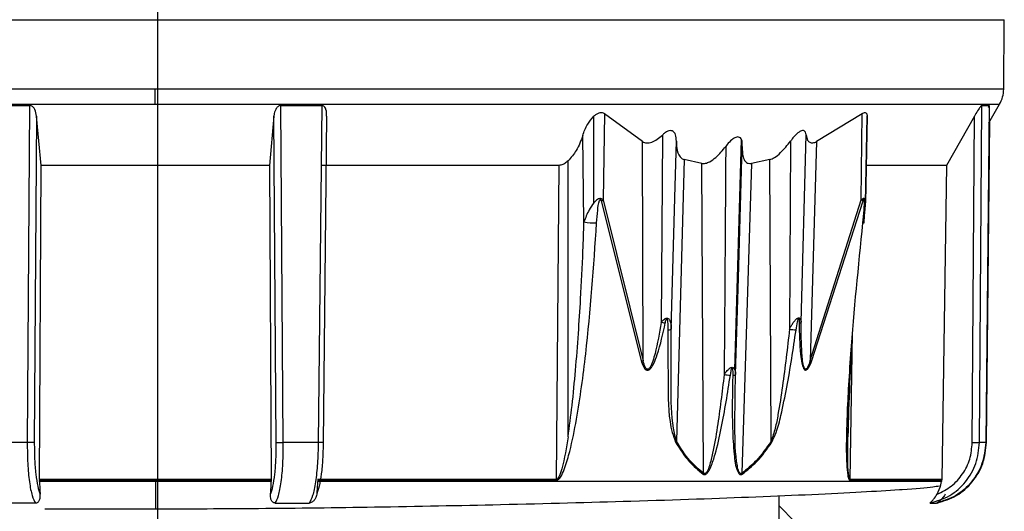
# Model space of a CAD drawing. Units: millimetres. Extents: x -18 to 2041, y -35 to 1510.
# Drawn here: x 851 to 883, y 1205 to 1221 of the extents above; entities that cross this region are included whole.
import ezdxf

# ---------------------------------------------------------------- set-up
doc = ezdxf.new("R2010")
doc.units = ezdxf.units.MM

msp = doc.modelspace()

# ---------------------------------------------------------------- linework, layer by layer
at = {"color": 7}
for p, q in [((855.802, 1203.179), (855.802, 1356.994)), ((828.551, 1221.226), (883.052, 1221.226)), ((883.032, 1218.993), (883.052, 1221.226)), ((855.721, 1218.993), (828.571, 1218.993)), ((883.032, 1218.993), (855.721, 1218.993)), ((828.705, 1218.502), (855.721, 1218.502)), ((850.366, 1218.466), (851.679, 1218.466)), ((851.679, 1218.466), (851.601, 1207.613)), ((855.721, 1218.502), (882.898, 1218.502)), ((859.766, 1218.466), (861.08, 1218.466)), ((859.844, 1207.613), (859.766, 1218.466)), ((861.08, 1218.466), (860.97, 1207.613)), ((882.252, 1207.613), (882.326, 1218.466)), ((882.326, 1218.466), (882.562, 1218.466)), ((882.562, 1218.466), (882.454, 1207.613)), ((882.556, 1217.91), (882.898, 1218.502)), ((851.904, 1218.125), (851.829, 1207.613)), ((852.052, 1216.536), (851.904, 1218.125)), ((859.542, 1218.125), (859.399, 1216.536)), ((859.617, 1207.613), (859.542, 1218.125)), ((861.235, 1218.125), (861.129, 1207.613)), ((869.839, 1215.335), (869.838, 1218.118)), ((870.181, 1218.197), (870.144, 1215.423)), ((871.406, 1217.3), (870.181, 1218.197)), ((878.474, 1218.197), (877.007, 1217.3)), ((878.443, 1215.423), (878.474, 1218.197)), ((878.587, 1215.333), (878.635, 1218.118)), ((878.635, 1218.118), (878.587, 1215.335)), ((882.093, 1218.125), (881.192, 1216.536)), ((882.021, 1207.613), (882.093, 1218.125)), ((882.478, 1207.613), (882.581, 1217.952)), ((869.522, 1214.715), (869.481, 1217.496)), ((872.046, 1217.514), (872.002, 1211.481)), ((874.377, 1209.96), (874.593, 1217.368)), ((876.512, 1211.487), (876.676, 1217.515)), ((871.422, 1210.248), (871.406, 1217.3)), ((872.457, 1215.869), (872.497, 1217.32)), ((874.491, 1212.917), (874.618, 1217.147)), ((876.171, 1217.32), (876.137, 1211.266)), ((877.007, 1217.3), (876.803, 1210.251)), ((872.752, 1216.721), (872.498, 1207.66)), ((873.315, 1216.598), (872.752, 1216.721)), ((875.505, 1216.721), (874.91, 1216.598)), ((875.546, 1207.659), (875.505, 1216.721)), ((851.996, 1206.426), (852.052, 1216.536)), ((859.399, 1216.536), (852.052, 1216.536)), ((859.399, 1216.536), (859.456, 1206.426)), ((868.715, 1216.536), (861.064, 1216.536)), ((868.715, 1216.536), (868.628, 1206.426)), ((869.009, 1207.797), (869.009, 1216.678)), ((873.37, 1206.628), (873.315, 1216.598)), ((874.91, 1216.598), (874.604, 1206.628)), ((881.192, 1216.536), (878.608, 1216.536)), ((881.192, 1216.536), (881.037, 1206.426)), ((872.333, 1211.267), (872.457, 1215.869)), ((870.07, 1215.392), (871.374, 1210.217)), ((870.144, 1215.423), (871.422, 1210.248)), ((876.803, 1210.251), (878.443, 1215.423)), ((876.844, 1210.219), (878.505, 1215.392)), ((874.398, 1209.8), (874.491, 1212.917)), ((878.093, 1206.426), (878.165, 1211.14)), ((878.045, 1209.578), (878.014, 1207.797)), ((851.601, 1207.613), (850.476, 1207.613)), ((860.97, 1207.613), (859.844, 1207.613)), ((882.454, 1207.613), (882.252, 1207.613)), ((851.996, 1206.426), (851.996, 1206.395)), ((855.725, 1206.426), (851.996, 1206.426)), ((851.996, 1206.358), (851.996, 1206.395)), ((851.996, 1206.395), (855.725, 1206.395)), ((855.725, 1206.358), (851.996, 1206.358)), ((859.456, 1206.426), (855.725, 1206.426)), ((855.725, 1206.395), (859.456, 1206.395)), ((859.455, 1206.358), (855.725, 1206.358)), ((859.456, 1206.395), (859.455, 1206.358)), ((859.456, 1206.426), (859.456, 1206.395)), ((881.03, 1206.358), (860.946, 1206.358)), ((860.947, 1206.395), (868.627, 1206.395)), ((868.628, 1206.426), (860.948, 1206.426)), ((878.092, 1206.395), (881.034, 1206.395)), ((881.037, 1206.426), (878.093, 1206.426)), ((881.034, 1206.395), (881.03, 1206.358)), ((881.037, 1206.426), (881.034, 1206.395)), ((851.867, 1205.668), (850.779, 1205.668)), ((875.802, 1186.239), (875.802, 1205.901))]:
    msp.add_line(p, q, dxfattribs=at)
for centre, radius, start, end in [((869.885, 1215.928), 0.567, 289.1035, 297.1643), ((878.238, 1214.941), 0.525, 59.3603, 66.937), ((869.887, 1216.796), 2.113, 260.0528, 271.1318), ((864.821, 1176.748), 35.467, 78.0964, 78.3183), ((876.427, 1211.592), 0.135, 279.4109, 308.9131), ((872.227, 1211.45), 0.212, 267.9527, 300.035), ((877.74, 1222.4), 11.249, 261.8115, 262.8953), ((871.155, 1210.605), 0.446, 299.4928, 306.845), ((876.574, 1209.908), 0.412, 49.0823, 56.2798), ((875.299, 1218.284), 8.573, 261.5121, 262.8599), ((874.315, 1209.91), 0.137, 267.1026, 307.0383), ((872.169, 1207.923), 0.422, 315.7807, 321.455), ((875.264, 1207.425), 0.366, 33.5297, 39.6323), ((872.966, 1206.765), 0.426, 336.8145, 341.3225), ((874.226, 1206.507), 0.396, 13.1773, 17.8766), ((868.046, 1206.43), 0.582, 356.4955, 359.5809), ((877.721, 1206.433), 0.372, 354.1, 358.9306), ((856.658, 1186.179), 27.253, 29.2683, 45.3758)]:
    msp.add_arc(centre, radius, start, end, dxfattribs=at)
for points, knots in [([(855.721, 1218.502), (855.721, 1218.58), (855.721, 1218.735), (855.721, 1218.907), (855.721, 1218.993)], [0, 0, 0, 0, 0.499994, 1, 1, 1, 1]), ([(882.898, 1218.502), (882.936, 1218.58), (883.013, 1218.735), (883.026, 1218.907), (883.032, 1218.993)], [0, 0, 0, 0, 0.499994, 1, 1, 1, 1]), ([(851.904, 1218.125), (851.891, 1218.197), (851.876, 1218.284), (851.815, 1218.384), (851.778, 1218.426), (851.732, 1218.456), (851.7, 1218.466), (851.682, 1218.466), (851.679, 1218.466)], [0, 0, 0, 0, 0.522126, 0.625293, 0.797767, 0.887086, 0.977123, 1, 1, 1, 1]), ([(859.766, 1218.466), (859.754, 1218.465), (859.727, 1218.463), (859.694, 1218.445), (859.662, 1218.42), (859.63, 1218.384), (859.577, 1218.3), (859.551, 1218.208), (859.543, 1218.136), (859.542, 1218.125)], [0, 0, 0, 0, 0.074401, 0.1657, 0.235042, 0.335313, 0.48121, 0.913906, 1, 1, 1, 1]), ([(861.235, 1218.125), (861.236, 1218.197), (861.239, 1218.284), (861.199, 1218.384), (861.171, 1218.426), (861.131, 1218.456), (861.101, 1218.466), (861.083, 1218.466), (861.08, 1218.466)], [0, 0, 0, 0, 0.522175, 0.625397, 0.797793, 0.887112, 0.977219, 1, 1, 1, 1]), ([(882.326, 1218.466), (882.323, 1218.465), (882.316, 1218.463), (882.3, 1218.445), (882.28, 1218.42), (882.254, 1218.384), (882.196, 1218.3), (882.14, 1218.208), (882.099, 1218.136), (882.093, 1218.125)], [0, 0, 0, 0, 0.074423, 0.165627, 0.235029, 0.335227, 0.481199, 0.913962, 1, 1, 1, 1]), ([(882.543, 1218.404), (882.547, 1218.414), (882.557, 1218.434), (882.564, 1218.456), (882.565, 1218.466), (882.562, 1218.466), (882.562, 1218.466)], [0, 0, 0, 0, 0.298799, 0.608495, 0.920679, 1, 1, 1, 1]), ([(869.481, 1217.496), (869.525, 1217.621), (869.603, 1217.842), (869.767, 1218.034), (869.838, 1218.118)], [0, 0, 0, 0, 0.566103, 1, 1, 1, 1]), ([(869.838, 1218.118), (869.868, 1218.143), (869.921, 1218.188), (870.005, 1218.229), (870.078, 1218.241), (870.138, 1218.229), (870.167, 1218.207), (870.181, 1218.197)], [0, 0, 0, 0, 0.267454, 0.482615, 0.657808, 0.833249, 1, 1, 1, 1]), ([(878.474, 1218.197), (878.493, 1218.209), (878.53, 1218.233), (878.578, 1218.241), (878.614, 1218.222), (878.633, 1218.179), (878.635, 1218.137), (878.635, 1218.118)], [0, 0, 0, 0, 0.191165, 0.383558, 0.558132, 0.791984, 1, 1, 1, 1]), ([(872.497, 1217.32), (872.493, 1217.391), (872.489, 1217.495), (872.433, 1217.603), (872.371, 1217.65), (872.295, 1217.658), (872.213, 1217.637), (872.127, 1217.586), (872.072, 1217.538), (872.046, 1217.514)], [0, 0, 0, 0, 0.294566, 0.431219, 0.5692, 0.663124, 0.757065, 0.884925, 1, 1, 1, 1]), ([(876.676, 1217.515), (876.671, 1217.548), (876.661, 1217.603), (876.617, 1217.65), (876.56, 1217.66), (876.487, 1217.636), (876.389, 1217.57), (876.277, 1217.459), (876.205, 1217.364), (876.171, 1217.32)], [0, 0, 0, 0, 0.164656, 0.27428, 0.384773, 0.479295, 0.607965, 0.815666, 1, 1, 1, 1]), ([(869.481, 1217.496), (869.423, 1217.331), (869.321, 1217.039), (869.103, 1216.787), (869.009, 1216.678)], [0, 0, 0, 0, 0.567953, 1, 1, 1, 1]), ([(871.406, 1217.3), (871.449, 1217.282), (871.536, 1217.245), (871.708, 1217.278), (871.884, 1217.372), (871.99, 1217.466), (872.046, 1217.514)], [0, 0, 0, 0, 0.236597, 0.47426, 0.728436, 1, 1, 1, 1]), ([(874.618, 1217.147), (874.619, 1217.226), (874.62, 1217.332), (874.561, 1217.423), (874.508, 1217.453), (874.444, 1217.451), (874.366, 1217.421), (874.255, 1217.344), (874.158, 1217.242), (874.1, 1217.167), (874.085, 1217.147)], [0, 0, 0, 0, 0.276915, 0.371707, 0.467222, 0.542298, 0.617194, 0.736325, 0.93073, 1, 1, 1, 1]), ([(876.676, 1217.515), (876.686, 1217.456), (876.703, 1217.356), (876.781, 1217.269), (876.884, 1217.249), (876.968, 1217.284), (877.007, 1217.3)], [0, 0, 0, 0, 0.332099, 0.562239, 0.794197, 1, 1, 1, 1]), ([(872.497, 1217.32), (872.499, 1217.241), (872.504, 1217.054), (872.573, 1216.842), (872.685, 1216.743), (872.741, 1216.725), (872.752, 1216.721)], [0, 0, 0, 0, 0.309528, 0.736784, 0.943162, 1, 1, 1, 1]), ([(873.315, 1216.598), (873.355, 1216.597), (873.435, 1216.594), (873.593, 1216.661), (873.827, 1216.832), (873.983, 1217.022), (874.084, 1217.147)], [0, 0, 0, 0, 0.15437, 0.308294, 0.545734, 1, 1, 1, 1]), ([(874.085, 1217.147), (874.077, 1215.924), (874.062, 1213.476), (874.043, 1211.029), (874.034, 1209.805)], [0, 0, 0, 0, 0.500007, 1, 1, 1, 1]), ([(874.618, 1217.147), (874.617, 1217.027), (874.615, 1216.838), (874.699, 1216.663), (874.797, 1216.594), (874.874, 1216.597), (874.91, 1216.598)], [0, 0, 0, 0, 0.436728, 0.687513, 0.852607, 1, 1, 1, 1]), ([(875.505, 1216.721), (875.554, 1216.74), (875.671, 1216.786), (875.911, 1216.989), (876.069, 1217.19), (876.171, 1217.32)], [0, 0, 0, 0, 0.204319, 0.48701, 1, 1, 1, 1]), ([(869.009, 1216.678), (868.974, 1216.649), (868.905, 1216.592), (868.8, 1216.542), (868.737, 1216.537), (868.715, 1216.536)], [0, 0, 0, 0, 0.390805, 0.785219, 1, 1, 1, 1]), ([(870.144, 1215.423), (870.133, 1215.433), (870.111, 1215.45), (870.073, 1215.465), (870.033, 1215.469), (869.981, 1215.457), (869.914, 1215.411), (869.867, 1215.363), (869.839, 1215.335)], [0, 0, 0, 0, 0.145159, 0.27284, 0.388018, 0.497335, 0.699912, 1, 1, 1, 1]), ([(869.928, 1214.683), (869.939, 1214.821), (869.958, 1215.061), (869.988, 1215.313), (870.031, 1215.425), (870.041, 1215.436), (870.045, 1215.438), (870.049, 1215.438), (870.053, 1215.437), (870.058, 1215.431), (870.065, 1215.416), (870.068, 1215.402), (870.07, 1215.392)], [0, 0, 0, 0, 0.499184, 0.873268, 0.914825, 0.921365, 0.926737, 0.931674, 0.936757, 0.946754, 0.960296, 1, 1, 1, 1]), ([(878.587, 1215.335), (878.586, 1215.362), (878.585, 1215.411), (878.564, 1215.456), (878.538, 1215.471), (878.511, 1215.468), (878.478, 1215.453), (878.455, 1215.433), (878.443, 1215.423)], [0, 0, 0, 0, 0.277366, 0.496385, 0.617403, 0.736291, 0.861375, 1, 1, 1, 1]), ([(878.505, 1215.392), (878.508, 1215.402), (878.512, 1215.416), (878.519, 1215.431), (878.522, 1215.437), (878.526, 1215.438), (878.528, 1215.438), (878.53, 1215.436), (878.534, 1215.426), (878.539, 1215.38), (878.539, 1215.268), (878.527, 1215.027), (878.506, 1214.821), (878.492, 1214.683)], [0, 0, 0, 0, 0.039542, 0.052985, 0.062989, 0.068088, 0.07299, 0.078429, 0.084847, 0.125863, 0.250814, 0.500502, 1, 1, 1, 1]), ([(869.839, 1215.335), (869.786, 1215.258), (869.649, 1215.058), (869.57, 1214.846), (869.522, 1214.715)], [0, 0, 0, 0, 0.381505, 1, 1, 1, 1]), ([(878.537, 1214.688), (878.545, 1214.797), (878.557, 1214.96), (878.578, 1215.18), (878.584, 1215.281), (878.587, 1215.333)], [0, 0, 0, 0, 0.488615, 0.735947, 1, 1, 1, 1]), ([(868.627, 1206.395), (868.634, 1206.395), (868.648, 1206.396), (868.679, 1206.408), (868.741, 1206.457), (868.826, 1206.596), (868.947, 1206.891), (869.114, 1207.492), (869.353, 1208.71), (869.69, 1211.166), (869.833, 1213.277), (869.928, 1214.683)], [0, 0, 0, 0, 0.002895, 0.005914, 0.012787, 0.031827, 0.063145, 0.125819, 0.250795, 0.500692, 1, 1, 1, 1]), ([(869.009, 1207.797), (869.054, 1208.134), (869.149, 1208.846), (869.254, 1209.956), (869.344, 1211.099), (869.424, 1212.382), (869.483, 1213.579), (869.511, 1214.406), (869.522, 1214.715)], [0, 0, 0, 0, 0.146676, 0.310191, 0.481566, 0.641956, 0.86611, 1, 1, 1, 1]), ([(878.492, 1214.683), (878.348, 1213.274), (878.165, 1211.489), (878.03, 1209.382), (877.986, 1208.495), (877.973, 1207.986), (877.969, 1207.802)], [0, 0, 0, 0, 0.612465, 0.77601, 0.918766, 1, 1, 1, 1]), ([(878.492, 1214.683), (878.509, 1214.683), (878.544, 1214.683), (878.536, 1214.688), (878.532, 1214.691)], [0, 0, 0, 0, 0.481046, 1, 1, 1, 1]), ([(876.375, 1211.603), (876.382, 1211.608), (876.4, 1211.62), (876.43, 1211.628), (876.455, 1211.622), (876.483, 1211.598), (876.493, 1211.569), (876.501, 1211.547)], [0, 0, 0, 0, 0.125612, 0.309886, 0.496736, 0.625947, 1, 1, 1, 1]), ([(871.374, 1210.217), (871.401, 1210.139), (871.436, 1210.04), (871.509, 1209.964), (871.541, 1209.948), (871.565, 1209.943), (871.589, 1209.946), (871.623, 1209.959), (871.695, 1210.019), (871.789, 1210.19), (871.968, 1210.672), (872.063, 1211.113), (872.137, 1211.453)], [0, 0, 0, 0, 0.124994, 0.160081, 0.175208, 0.18943, 0.203496, 0.218081, 0.251289, 0.351174, 0.500922, 1, 1, 1, 1]), ([(872.002, 1211.481), (871.948, 1211.143), (871.88, 1210.723), (871.743, 1210.242), (871.68, 1210.068), (871.614, 1209.991), (871.587, 1209.976), (871.566, 1209.973), (871.546, 1209.98), (871.522, 1209.998), (871.466, 1210.078), (871.442, 1210.172), (871.422, 1210.248)], [0, 0, 0, 0, 0.518021, 0.645065, 0.767593, 0.795657, 0.808849, 0.821666, 0.834654, 0.848187, 0.876687, 1, 1, 1, 1]), ([(872.002, 1211.481), (872.017, 1211.5), (872.049, 1211.542), (872.09, 1211.574), (872.112, 1211.591)], [0, 0, 0, 0, 0.456788, 1, 1, 1, 1]), ([(872.112, 1211.591), (872.12, 1211.595), (872.138, 1211.607), (872.171, 1211.618), (872.206, 1211.618), (872.238, 1211.603), (872.263, 1211.58), (872.276, 1211.558), (872.281, 1211.548)], [0, 0, 0, 0, 0.113851, 0.267546, 0.468163, 0.615492, 0.827371, 1, 1, 1, 1]), ([(872.137, 1211.453), (872.144, 1211.497), (872.152, 1211.545), (872.177, 1211.585), (872.182, 1211.589), (872.184, 1211.59), (872.187, 1211.591), (872.19, 1211.59), (872.192, 1211.588), (872.196, 1211.583), (872.201, 1211.573), (872.209, 1211.543), (872.221, 1211.432), (872.22, 1211.324), (872.219, 1211.239)], [0, 0, 0, 0, 0.250709, 0.270607, 0.278469, 0.285345, 0.291829, 0.298355, 0.305571, 0.313925, 0.340241, 0.376519, 0.501341, 1, 1, 1, 1]), ([(872.281, 1211.548), (872.294, 1211.516), (872.319, 1211.454), (872.326, 1211.382), (872.329, 1211.348)], [0, 0, 0, 0, 0.52503, 1, 1, 1, 1]), ([(872.329, 1211.348), (872.33, 1211.334), (872.332, 1211.308), (872.333, 1211.28), (872.333, 1211.267)], [0, 0, 0, 0, 0.506887, 1, 1, 1, 1]), ([(876.137, 1211.266), (876.154, 1211.297), (876.187, 1211.361), (876.226, 1211.421), (876.246, 1211.452)], [0, 0, 0, 0, 0.489495, 1, 1, 1, 1]), ([(876.246, 1211.452), (876.265, 1211.481), (876.303, 1211.54), (876.351, 1211.582), (876.375, 1211.603)], [0, 0, 0, 0, 0.499419, 1, 1, 1, 1]), ([(876.348, 1211.237), (876.361, 1211.326), (876.378, 1211.438), (876.407, 1211.556), (876.419, 1211.587), (876.424, 1211.595), (876.427, 1211.598), (876.43, 1211.598), (876.431, 1211.598), (876.433, 1211.597), (876.435, 1211.595), (876.437, 1211.591), (876.443, 1211.573), (876.448, 1211.528), (876.449, 1211.485), (876.449, 1211.459)], [0, 0, 0, 0, 0.501039, 0.641077, 0.67902, 0.692488, 0.703237, 0.707999, 0.712701, 0.717668, 0.723034, 0.735844, 0.752124, 0.846721, 1, 1, 1, 1]), ([(876.449, 1211.459), (876.454, 1211.12), (876.461, 1210.68), (876.524, 1210.198), (876.57, 1210.026), (876.615, 1209.963), (876.639, 1209.949), (876.657, 1209.946), (876.676, 1209.95), (876.703, 1209.966), (876.77, 1210.041), (876.812, 1210.141), (876.844, 1210.219)], [0, 0, 0, 0, 0.496395, 0.646217, 0.746618, 0.780511, 0.795299, 0.809489, 0.823762, 0.838915, 0.873937, 1, 1, 1, 1]), ([(876.501, 1211.547), (876.503, 1211.537), (876.508, 1211.518), (876.511, 1211.497), (876.512, 1211.487)], [0, 0, 0, 0, 0.512753, 1, 1, 1, 1]), ([(876.803, 1210.251), (876.779, 1210.173), (876.749, 1210.078), (876.696, 1209.999), (876.675, 1209.981), (876.659, 1209.976), (876.643, 1209.98), (876.625, 1209.996), (876.584, 1210.076), (876.558, 1210.252), (876.513, 1210.733), (876.513, 1211.151), (876.512, 1211.487)], [0, 0, 0, 0, 0.124537, 0.153332, 0.166879, 0.179934, 0.192914, 0.206329, 0.234842, 0.3586, 0.485555, 1, 1, 1, 1]), ([(872.219, 1211.239), (872.222, 1210.629), (872.228, 1209.529), (872.239, 1208.269), (872.433, 1207.732), (872.471, 1207.628)], [0, 0, 0, 0, 0.500445, 0.903461, 1, 1, 1, 1]), ([(872.498, 1207.66), (872.465, 1207.797), (872.328, 1208.359), (872.327, 1209.591), (872.331, 1210.656), (872.333, 1211.267)], [0, 0, 0, 0, 0.12053, 0.495646, 1, 1, 1, 1]), ([(876.137, 1211.266), (876.068, 1210.652), (875.964, 1209.733), (875.796, 1208.671), (875.687, 1208.073), (875.592, 1207.795), (875.546, 1207.659)], [0, 0, 0, 0, 0.504256, 0.754924, 0.879334, 1, 1, 1, 1]), ([(875.569, 1207.628), (875.618, 1207.731), (875.745, 1207.998), (875.89, 1208.606), (876.12, 1209.699), (876.257, 1210.622), (876.348, 1211.237)], [0, 0, 0, 0, 0.096562, 0.24998, 0.499806, 1, 1, 1, 1]), ([(878.154, 1211.028), (878.125, 1210.526), (878.062, 1209.447), (878.031, 1208.372), (878.014, 1207.797)], [0, 0, 0, 0, 0.465484, 1, 1, 1, 1]), ([(874.106, 1209.901), (874.125, 1209.921), (874.164, 1209.961), (874.211, 1210.008), (874.258, 1210.033), (874.295, 1210.04), (874.325, 1210.031), (874.355, 1210.005), (874.368, 1209.979), (874.378, 1209.959)], [0, 0, 0, 0, 0.184638, 0.389637, 0.46328, 0.598567, 0.711099, 0.781449, 1, 1, 1, 1]), ([(873.358, 1206.597), (873.368, 1206.592), (873.386, 1206.582), (873.416, 1206.582), (873.447, 1206.595), (873.492, 1206.631), (873.548, 1206.711), (873.646, 1206.915), (873.79, 1207.375), (874.011, 1208.356), (874.145, 1209.209), (874.234, 1209.778)], [0, 0, 0, 0, 0.012234, 0.023791, 0.035714, 0.048966, 0.081973, 0.126162, 0.251202, 0.500597, 1, 1, 1, 1]), ([(874.034, 1209.805), (873.967, 1209.238), (873.866, 1208.39), (873.699, 1207.408), (873.585, 1206.934), (873.51, 1206.724), (873.46, 1206.648), (873.436, 1206.624), (873.415, 1206.614), (873.399, 1206.613), (873.384, 1206.618), (873.375, 1206.625), (873.37, 1206.628)], [0, 0, 0, 0, 0.509329, 0.762039, 0.886807, 0.946882, 0.96107, 0.974449, 0.98084, 0.987093, 0.993426, 1, 1, 1, 1]), ([(874.034, 1209.805), (874.045, 1209.821), (874.067, 1209.855), (874.093, 1209.886), (874.106, 1209.901)], [0, 0, 0, 0, 0.486187, 1, 1, 1, 1]), ([(874.234, 1209.778), (874.241, 1209.818), (874.253, 1209.893), (874.267, 1209.974), (874.285, 1210.007), (874.288, 1210.009), (874.29, 1210.011), (874.291, 1210.011), (874.292, 1210.011), (874.294, 1210.009), (874.296, 1210.007), (874.3, 1210), (874.305, 1209.978), (874.311, 1209.902), (874.31, 1209.83), (874.309, 1209.773)], [0, 0, 0, 0, 0.251449, 0.464494, 0.477181, 0.486768, 0.490672, 0.494362, 0.498061, 0.501941, 0.511775, 0.523683, 0.555302, 0.65374, 1, 1, 1, 1]), ([(874.309, 1209.773), (874.298, 1209.203), (874.282, 1208.348), (874.339, 1207.327), (874.4, 1206.821), (874.493, 1206.629), (874.529, 1206.594), (874.556, 1206.582), (874.584, 1206.582), (874.603, 1206.592), (874.612, 1206.597)], [0, 0, 0, 0, 0.500109, 0.750363, 0.918614, 0.951304, 0.964463, 0.976324, 0.987815, 1, 1, 1, 1]), ([(874.378, 1209.959), (874.384, 1209.933), (874.397, 1209.884), (874.398, 1209.828), (874.398, 1209.8)], [0, 0, 0, 0, 0.523976, 1, 1, 1, 1]), ([(874.604, 1206.628), (874.599, 1206.625), (874.59, 1206.618), (874.575, 1206.613), (874.561, 1206.614), (874.542, 1206.623), (874.523, 1206.646), (874.486, 1206.722), (874.388, 1207.196), (874.375, 1208.25), (874.389, 1209.235), (874.398, 1209.8)], [0, 0, 0, 0, 0.0065, 0.012795, 0.01898, 0.025281, 0.038385, 0.05243, 0.112142, 0.489975, 1, 1, 1, 1]), ([(851.829, 1207.613), (851.822, 1207.612), (851.812, 1207.612), (851.779, 1207.612), (851.749, 1207.612), (851.714, 1207.612), (851.665, 1207.612), (851.626, 1207.612), (851.601, 1207.613)], [0, 0, 0, 0, 0.239807, 0.368602, 0.500038, 0.631341, 0.760142, 1, 1, 1, 1]), ([(851.601, 1207.613), (851.604, 1207.384), (851.609, 1206.928), (851.667, 1206.33), (851.754, 1205.867), (851.83, 1205.734), (851.867, 1205.668)], [0, 0, 0, 0, 0.250766, 0.500509, 0.750268, 1, 1, 1, 1]), ([(851.829, 1207.613), (851.831, 1207.433), (851.834, 1207.074), (851.874, 1206.588), (851.935, 1206.184), (851.991, 1206.027), (852.019, 1205.948)], [0, 0, 0, 0, 0.251054, 0.500825, 0.750417, 1, 1, 1, 1]), ([(859.434, 1205.948), (859.461, 1206.027), (859.515, 1206.184), (859.574, 1206.588), (859.613, 1207.074), (859.615, 1207.433), (859.617, 1207.613)], [0, 0, 0, 0, 0.249567, 0.499161, 0.748949, 1, 1, 1, 1]), ([(859.587, 1205.668), (859.623, 1205.734), (859.696, 1205.867), (859.78, 1206.33), (859.837, 1206.928), (859.841, 1207.384), (859.844, 1207.613)], [0, 0, 0, 0, 0.249741, 0.499492, 0.749231, 1, 1, 1, 1]), ([(859.617, 1207.613), (859.624, 1207.612), (859.634, 1207.612), (859.666, 1207.612), (859.696, 1207.612), (859.731, 1207.612), (859.78, 1207.612), (859.819, 1207.612), (859.844, 1207.613)], [0, 0, 0, 0, 0.239854, 0.368598, 0.500118, 0.631458, 0.76031, 1, 1, 1, 1]), ([(860.97, 1207.613), (860.964, 1207.385), (860.952, 1206.929), (860.885, 1206.331), (860.792, 1205.867), (860.715, 1205.735), (860.676, 1205.668)], [0, 0, 0, 0, 0.25001, 0.500013, 0.75002, 1, 1, 1, 1]), ([(861.129, 1207.613), (861.124, 1207.434), (861.115, 1207.075), (861.069, 1206.59), (861.003, 1206.185), (860.946, 1206.027), (860.918, 1205.948)], [0, 0, 0, 0, 0.249836, 0.499766, 0.749846, 1, 1, 1, 1]), ([(861.129, 1207.613), (861.131, 1207.612), (861.133, 1207.612), (861.117, 1207.612), (861.098, 1207.612), (861.071, 1207.612), (861.031, 1207.612), (860.994, 1207.612), (860.97, 1207.613)], [0, 0, 0, 0, 0.239781, 0.368607, 0.499912, 0.63136, 0.760185, 1, 1, 1, 1]), ([(869.009, 1207.797), (868.955, 1207.452), (868.887, 1207.015), (868.749, 1206.567), (868.683, 1206.457), (868.653, 1206.433), (868.638, 1206.427), (868.631, 1206.426), (868.628, 1206.426)], [0, 0, 0, 0, 0.719259, 0.908158, 0.96336, 0.983161, 0.991779, 1, 1, 1, 1]), ([(872.471, 1207.628), (872.61, 1207.407), (872.867, 1206.998), (873.204, 1206.723), (873.358, 1206.597)], [0, 0, 0, 0, 0.540407, 1, 1, 1, 1]), ([(873.37, 1206.628), (873.218, 1206.755), (872.887, 1207.03), (872.635, 1207.438), (872.498, 1207.66)], [0, 0, 0, 0, 0.458256, 1, 1, 1, 1]), ([(875.546, 1207.659), (875.394, 1207.438), (875.114, 1207.029), (874.764, 1206.754), (874.604, 1206.628)], [0, 0, 0, 0, 0.541732, 1, 1, 1, 1]), ([(874.612, 1206.597), (874.775, 1206.723), (875.13, 1206.997), (875.415, 1207.407), (875.569, 1207.628)], [0, 0, 0, 0, 0.459622, 1, 1, 1, 1]), ([(877.969, 1207.802), (877.967, 1207.645), (877.964, 1207.349), (877.974, 1206.932), (877.996, 1206.627), (878.035, 1206.455), (878.063, 1206.408), (878.079, 1206.396), (878.088, 1206.395), (878.092, 1206.395)], [0, 0, 0, 0, 0.308348, 0.580104, 0.830219, 0.931544, 0.96828, 0.984487, 1, 1, 1, 1]), ([(878.093, 1206.426), (878.091, 1206.427), (878.085, 1206.428), (878.074, 1206.439), (878.054, 1206.486), (878.022, 1206.692), (878.007, 1207.14), (878.011, 1207.55), (878.014, 1207.797)], [0, 0, 0, 0, 0.011351, 0.02369, 0.054058, 0.147082, 0.484374, 1, 1, 1, 1]), ([(880.668, 1205.668), (880.884, 1205.735), (881.316, 1205.867), (881.827, 1206.331), (882.18, 1206.929), (882.228, 1207.385), (882.252, 1207.613)], [0, 0, 0, 0, 0.249986, 0.499982, 0.749991, 1, 1, 1, 1]), ([(882.454, 1207.613), (882.429, 1207.384), (882.38, 1206.928), (882.024, 1206.33), (881.511, 1205.867), (881.08, 1205.734), (880.864, 1205.668)], [0, 0, 0, 0, 0.250768, 0.500522, 0.750267, 1, 1, 1, 1]), ([(880.887, 1205.948), (881.047, 1206.027), (881.365, 1206.185), (881.726, 1206.59), (881.971, 1207.075), (882.004, 1207.434), (882.021, 1207.613)], [0, 0, 0, 0, 0.250138, 0.500234, 0.750162, 1, 1, 1, 1]), ([(880.887, 1205.668), (881.103, 1205.734), (881.535, 1205.867), (882.048, 1206.33), (882.404, 1206.928), (882.454, 1207.384), (882.478, 1207.613)], [0, 0, 0, 0, 0.249754, 0.499488, 0.749235, 1, 1, 1, 1]), ([(882.021, 1207.613), (882.045, 1207.612), (882.084, 1207.612), (882.133, 1207.612), (882.169, 1207.612), (882.2, 1207.612), (882.233, 1207.612), (882.245, 1207.612), (882.252, 1207.613)], [0, 0, 0, 0, 0.239772, 0.368687, 0.500059, 0.63143, 0.760284, 1, 1, 1, 1]), ([(851.996, 1206.358), (852, 1206.247), (852.004, 1206.103), (852.016, 1205.977), (852.019, 1205.948)], [0, 0, 0, 0, 0.768132, 1, 1, 1, 1]), ([(855.725, 1206.426), (855.725, 1206.42), (855.725, 1206.41), (855.725, 1206.399), (855.725, 1206.395)], [0, 0, 0, 0, 0.559443, 1, 1, 1, 1]), ([(855.725, 1206.358), (855.725, 1206.244), (855.725, 1206.007), (855.726, 1205.715), (855.727, 1205.517), (855.728, 1205.492), (855.728, 1205.48)], [0, 0, 0, 0, 0.241609, 0.499999, 0.758383, 1, 1, 1, 1]), ([(859.434, 1205.948), (859.442, 1206.049), (859.453, 1206.18), (859.455, 1206.325), (859.455, 1206.358)], [0, 0, 0, 0, 0.768103, 1, 1, 1, 1]), ([(860.946, 1206.358), (860.941, 1206.247), (860.935, 1206.103), (860.921, 1205.977), (860.918, 1205.948)], [0, 0, 0, 0, 0.768085, 1, 1, 1, 1]), ([(880.887, 1205.948), (880.938, 1206.049), (881.004, 1206.18), (881.025, 1206.325), (881.03, 1206.358)], [0, 0, 0, 0, 0.768059, 1, 1, 1, 1]), ([(851.867, 1205.668), (851.877, 1205.669), (851.9, 1205.67), (851.936, 1205.685), (851.978, 1205.722), (852.019, 1205.804), (852.019, 1205.894), (852.019, 1205.948)], [0, 0, 0, 0, 0.066461, 0.150941, 0.291353, 0.569496, 1, 1, 1, 1]), ([(855.728, 1205.48), (856.836, 1205.483), (859.205, 1205.49), (862.969, 1205.54), (867.058, 1205.62), (871.28, 1205.733), (874.57, 1205.847), (876.918, 1205.946), (878.497, 1206.025), (879.289, 1206.077), (879.678, 1206.103)], [0, 0, 0, 0, 0.109573, 0.234393, 0.375991, 0.535299, 0.712161, 0.806858, 0.905154, 1, 1, 1, 1]), ([(859.587, 1205.668), (859.577, 1205.669), (859.554, 1205.67), (859.519, 1205.685), (859.476, 1205.722), (859.435, 1205.804), (859.434, 1205.894), (859.434, 1205.948)], [0, 0, 0, 0, 0.06647, 0.150951, 0.291309, 0.569464, 1, 1, 1, 1]), ([(860.918, 1205.948), (860.906, 1205.899), (860.886, 1205.814), (860.823, 1205.735), (860.767, 1205.694), (860.727, 1205.675), (860.695, 1205.669), (860.68, 1205.668), (860.676, 1205.668)], [0, 0, 0, 0, 0.386645, 0.674591, 0.789586, 0.905566, 0.974765, 1, 1, 1, 1]), ([(879.678, 1206.103), (879.706, 1206.104), (880.187, 1206.134), (880.637, 1206.174), (880.893, 1206.211), (880.959, 1206.22)], [0, 0, 0, 0, 0.044621, 0.754381, 1, 1, 1, 1]), ([(880.668, 1205.668), (880.667, 1205.669), (880.665, 1205.67), (880.677, 1205.685), (880.713, 1205.722), (880.79, 1205.804), (880.851, 1205.894), (880.887, 1205.948)], [0, 0, 0, 0, 0.066497, 0.150907, 0.291348, 0.569513, 1, 1, 1, 1]), ([(881.153, 1205.948), (881.119, 1205.899), (881.058, 1205.814), (880.968, 1205.735), (880.926, 1205.705), (880.915, 1205.697)], [0, 0, 0, 0, 0.495694, 0.864746, 1, 1, 1, 1]), ([(859.587, 1205.668), (859.791, 1205.668), (860.155, 1205.668), (860.517, 1205.668), (860.676, 1205.668)], [0, 0, 0, 0, 0.560033, 1, 1, 1, 1]), ([(880.668, 1205.668), (880.708, 1205.668), (880.779, 1205.668), (880.838, 1205.668), (880.864, 1205.668)], [0, 0, 0, 0, 0.559996, 1, 1, 1, 1]), ([(852.163, 1205.48), (852.255, 1205.48), (853.42, 1205.48), (854.622, 1205.48), (855.728, 1205.48)], [0, 0, 0, 0, 0.078835, 1, 1, 1, 1])]:
    msp.add_open_spline(points, degree=3, knots=knots, dxfattribs=at)

doc.saveas('drawing.dxf')
